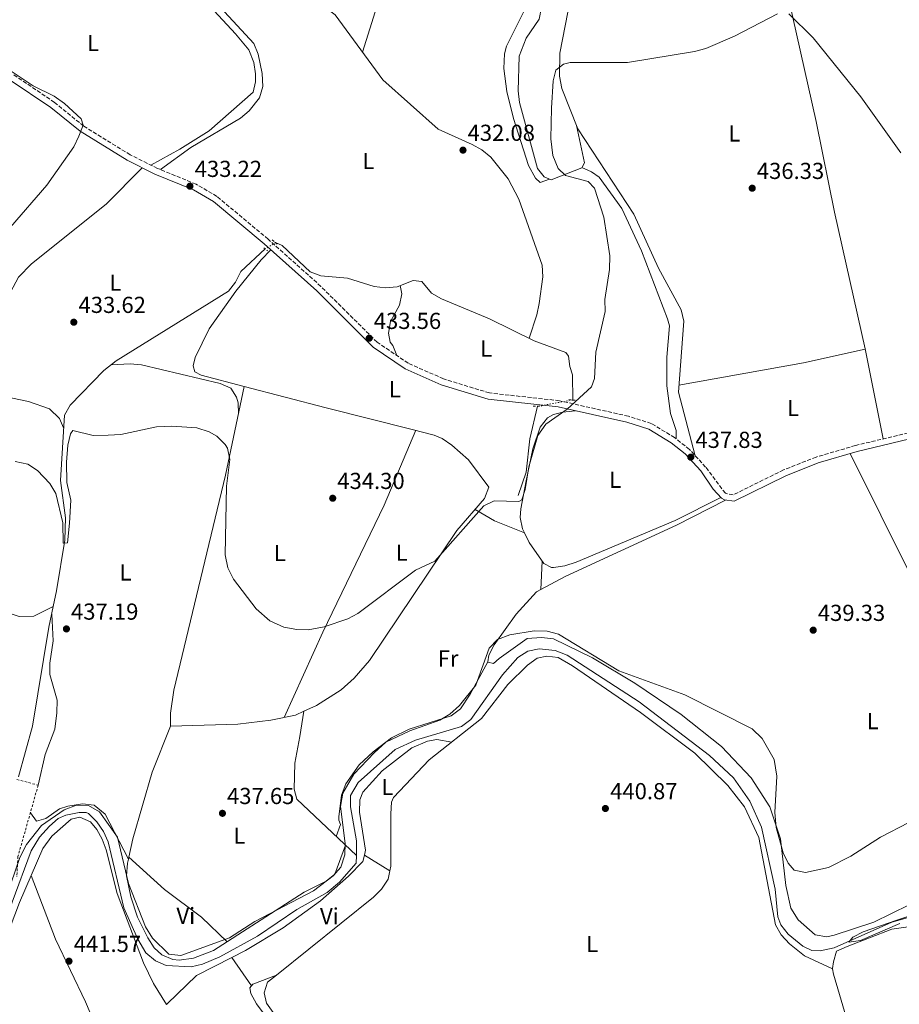
# Model space of a CAD drawing. Units: metres. Extents: x 598250 to 601730, y 4655094 to 4657456.
# Drawn here: x 599901 to 600282, y 4655962 to 4656388 of the extents above; entities that cross this region are included whole.
import ezdxf
from ezdxf.enums import TextEntityAlignment as Align

# ---------------------------------------------------------------- set-up
doc = ezdxf.new("R2010")
doc.units = ezdxf.units.M
doc.header["$MEASUREMENT"] = 0
for name, pattern in [('DGN Style 2', [1.7399219301090239, 1.043953158065414, -0.6959687720436097]), ('DGN Style 3', [2.435890702152634, 1.739921930109024, -0.6959687720436097]), ('DGN Style 5', [1.217945351076317, 0.5219765790327072, -0.6959687720436097])]:
    doc.linetypes.add(name, pattern=pattern)
for name, color, linetype, lineweight in [('Acequia sin especificar', 4, 'Continuous', 0), ('Acequia sin especificar no vista', 4, 'DGN Style 5', 0), ('Camino', 7, 'DGN Style 3', 0), ('Cota de punto acotado terreno', 7, 'Continuous', 0), ('Curva de nivel intermedia', 30, 'Continuous', 0), ('Etiqueta de uso rústico', 92, 'Continuous', 0), ('Línea de cambio de uso (parcela vista)', 92, 'Continuous', 0), ('Margen derecho', 7, 'Continuous', 0), ('Pontón-alcantarilla (pasos de agua)', 1, 'DGN Style 2', 0), ('Punto acotado terreno (símbolo)', 7, 'Continuous', 0), ('Verja', 7, 'DGN Style 2', 0)]:
    doc.layers.add(name, color=color, linetype=linetype, lineweight=lineweight)
doc.styles.add('Style-Arial', font='arial.ttf')

# ---------------------------------------------------------------- blocks, each defined once
blk = doc.blocks.new('5PATER')
at = {"layer": 'Punto acotado terreno (símbolo)', "linetype": 'Continuous', "lineweight": 0}
h = blk.add_hatch(color=51, dxfattribs=at)
edge = h.paths.add_edge_path()
edge.add_ellipse((0, 0), major_axis=(-0.1095731443231308, -0.1110710700762829), ratio=0.9994222409660317, start_angle=0, end_angle=360)

msp = doc.modelspace()

# ---------------------------------------------------------------- linework, layer by layer
at = {"layer": 'Acequia sin especificar', "color": 4, "linetype": 'Continuous', "lineweight": 0}
for points in [[(600082.5, 4656340.939999999, 430.4700000000012), (600058.6799999997, 4656362.210000001, 430.0099999999948), (600037.9299999997, 4656390.42, 429.8500000000058), (599984.0199999996, 4656430.460000001, 430.0200000000041), (599982.7599999999, 4656433.49, 430.0599999999977), (599981.7300000006, 4656450.84, 430.1699999999983), (599978.9500000002, 4656469.460000001, 430.0200000000041), (599975.0599999996, 4656479.439999999, 430.0200000000041), (599968.7999999998, 4656488.91, 429.8699999999953), (599968.6799999997, 4656490.16, 430.0099999999948), (599970.2800000003, 4656494.9, 429.8699999999953), (599971.8099999996, 4656496.380000001, 429.8699999999953)], [(600140.8799999999, 4656223.66, 433.75), (600140.6500000004, 4656234.52, 433.4499999999971), (600139.5199999996, 4656238.16, 433.3000000000029), (600139.0099999999, 4656242.689999999, 432.8500000000058), (600137.8399999999, 4656244.220000001, 432.8500000000058), (600124.1600000003, 4656249.289999999, 432.5800000000018), (600104.7000000002, 4656258.75, 431.9400000000023), (600083.9299999997, 4656267.460000001, 431.9400000000023), (600079.6200000001, 4656269.960000001, 431.9400000000023), (600075.5099999999, 4656275.01, 431.7899999999936), (600071.75, 4656275.390000001, 431.7899999999936), (600064.7699999996, 4656272.67, 431.9400000000023), (600059.8099999996, 4656272.289999999, 431.9700000000012), (600054.8300000001, 4656272.869999999, 432.0899999999965), (600043.3499999996, 4656276.439999999, 432.0800000000018), (600031.7599999999, 4656277.350000001, 431.9499999999971), (600027.0999999996, 4656279.16, 432.0899999999965), (600014.9800000006, 4656290.560000001, 432.3899999999995), (600012.1399999997, 4656291.82, 432.5500000000029)], [(599916, 4656134.230000001, 435.4700000000012), (599917.4600000001, 4656141.119999999, 435.3399999999965), (599921, 4656163.01, 434.3099999999977), (599921.2599999999, 4656172.67, 434.2799999999989), (599919.1900000004, 4656188.859999999, 434.1499999999942), (599920.8200000003, 4656217.109999999, 433.8300000000018), (599923.3399999999, 4656221.380000001, 433.6199999999953), (599937.8200000003, 4656236.480000001, 433.1699999999983), (599943.29, 4656240.600000001, 433.0800000000018), (599991.7999999998, 4656270.789999999, 432.6300000000047), (599994.7999999998, 4656274.689999999, 432.5899999999965), (599997.1600000003, 4656279.26, 432.5200000000041), (600007.75, 4656289.039999999, 432.5399999999936)], [(600117.1399999997, 4656182.289999999, 434.1999999999971), (600120.6399999997, 4656192.430000001, 433.8399999999965), (600122.2300000006, 4656206.92, 433.75), (600125.5800000001, 4656220.970000001, 433.75)], [(600024.3899999997, 4656088.890000001, 435.3000000000029), (600029.8600000005, 4656091.359999999, 435.3699999999953), (600040.5700000003, 4656098.26, 435.5), (600046.2400000002, 4656103.310000001, 435.5599999999977), (600052.7699999996, 4656110.949999999, 435.6300000000047), (600090.6299999999, 4656167.16, 434.1999999999971), (600102.6600000003, 4656181.08, 434.0500000000029), (600104.4699999997, 4656185.890000001, 433.6100000000006), (600095.6200000001, 4656197.789999999, 433.4499999999971), (600088.5199999996, 4656204.109999999, 432.8500000000058), (600084.3300000001, 4656206.960000001, 432.8099999999977), (600080.7800000003, 4656208.480000001, 432.8500000000058), (600071.3399999999, 4656210.930000001, 433)], [(599916, 4656134.230000001, 435.4700000000012), (599907.6299999999, 4656130.039999999, 435.320000000007), (599901.2999999998, 4656130.01, 435.320000000007), (599864.4699999997, 4656142.310000001, 435.2100000000065), (599856.2000000002, 4656148.710000001, 435.1699999999983)], [(599900.9000000004, 4656060.58, 436.5399999999936), (599906.9900000002, 4656082.42, 436.1300000000047), (599914.1200000001, 4656125.380000001, 435.6399999999995), (599916, 4656134.230000001, 435.4700000000012)], [(600047.1500000004, 4656026.5, 439.1000000000058), (600047.1900000004, 4656032.890000001, 439.1000000000058), (600044.6900000004, 4656047.52, 439.1000000000058), (600044.5700000003, 4656052.52, 439.1000000000058), (600048, 4656058.029999999, 439.1000000000058), (600063.9600000001, 4656072.310000001, 439.25), (600072.6799999997, 4656076.34, 439.25), (600092.7100000001, 4656082.359999999, 439.25), (600096.7599999999, 4656085.350000001, 439.25), (600110.4299999997, 4656104.67, 439.2400000000052), (600117.04, 4656112.189999999, 439.1000000000058), (600121.4199999999, 4656114.939999999, 439.0800000000018), (600126.2999999998, 4656115.92, 438.9499999999971), (600133.2100000001, 4656115.180000001, 439.25), (600138.4400000004, 4656113.140000001, 439.25), (600169.5499999998, 4656092.930000001, 439.25), (600199.9100000003, 4656069.83, 439.25), (600210.4100000003, 4656060.130000001, 439.3999999999942), (600217.4299999997, 4656050.050000001, 439.3999999999942), (600222.4699999997, 4656038.779999999, 439.3999999999942), (600228.4000000004, 4656011.869999999, 439.3999999999942), (600229.5099999999, 4655999.949999999, 439.3999999999942), (600230.8899999997, 4655996.51, 439.4600000000065), (600234.0300000003, 4655992.480000001, 439.5500000000029), (600240.4000000004, 4655987.220000001, 439.5500000000029), (600244.2800000003, 4655985.34, 439.5500000000029), (600247.8899999997, 4655985.26, 439.5500000000029), (600253.9400000004, 4655986.5, 439.5500000000029), (600278.8700000001, 4655997.58, 439.25), (600288.5700000003, 4656000.4, 439.1000000000058)], [(599966.7400000002, 4656082.49, 436.6100000000006), (599995.8300000001, 4656083.289999999, 435.4700000000012), (600010.1399999997, 4656085.09, 435.1300000000047), (600020.7599999999, 4656087.26, 435.2599999999948), (600024.3899999997, 4656088.890000001, 435.3000000000029)], [(600047.1500000004, 4656026.5, 439.1000000000058), (600021.3300000001, 4656050.880000001, 437.25), (600020.1799999997, 4656055.15, 437.1900000000023), (600020.5999999996, 4656066.5, 436.9799999999959), (600022.6399999997, 4656078.01, 436.7100000000065), (600024.3899999997, 4656088.890000001, 435.3000000000029)], [(599889.8399999999, 4655984, 439.8600000000006), (599906.4199999999, 4656028.539999999, 439.25), (599910.0499999998, 4656034.359999999, 439.0399999999936), (599914.3399999999, 4656039.230000001, 438.9499999999971), (599918.1500000004, 4656042.460000001, 438.9499999999971), (599921.4900000002, 4656043.890000001, 438.9499999999971), (599927.2400000002, 4656045.130000001, 438.8000000000029), (599930.25, 4656045.07, 438.9499999999971), (599931.2599999999, 4656044.600000001, 438.9600000000065), (599934.8399999999, 4656041.060000001, 438.9499999999971), (599937.7300000006, 4656036.869999999, 439.0299999999989), (599939.7800000003, 4656032.380000001, 439.1000000000058), (599946.4900000002, 4656003.84, 439.2200000000012), (599952.5300000003, 4655990.220000001, 439.1600000000035), (599956.0999999996, 4655984.27, 439.2899999999936), (599960.2000000002, 4655980.91, 439.4100000000035), (599964.9000000004, 4655978.810000001, 439.4100000000035), (599975.6200000001, 4655978.33, 439.679999999993), (599980.5700000003, 4655979.430000001, 439.7100000000065), (599988.0300000003, 4655982.630000001, 439.6100000000006)], [(599988.0300000003, 4655982.630000001, 439.6100000000006), (600004.3200000003, 4655991.600000001, 439.3999999999942), (600021.4100000003, 4656003.130000001, 439.3999999999942), (600034.5300000003, 4656010.41, 439.25), (600039.8799999999, 4656014.930000001, 439.2599999999948), (600047.1399999997, 4656023.100000001, 439.1000000000058), (600047.1500000004, 4656026.5, 439.1000000000058)]]:
    msp.add_polyline3d(points, dxfattribs=at)
at = {"layer": 'Acequia sin especificar no vista', "color": 4, "linetype": 'DGN Style 5', "lineweight": 0, "extrusion": (-0.001625892807209266, -0.001029608657329153, 0.9999981481875815), "elevation": -5337.164592588617, "flags": 128}
msp.add_lwpolyline([(600012.0502046688, 4656288.79286166), (600007.6601942128, 4656286.012860185)], dxfattribs=at)
at = {"layer": 'Acequia sin especificar no vista', "color": 4, "linetype": 'DGN Style 5', "lineweight": 0, "elevation": 433.75, "flags": 128}
msp.add_lwpolyline([(600140.8799999999, 4656223.66), (600125.5800000001, 4656220.970000001)], dxfattribs=at)
at = {"layer": 'Camino', "color": 7, "linetype": 'DGN Style 3', "lineweight": 0}
for points in [[(600210.1999999996, 4656182.63, 438.449999999997), (600206.8299999988, 4656183.29, 438.300000000003), (600198.2899999982, 4656194.63, 438.1499999999942), (600191.2699999998, 4656202.300000001, 437.8399999999967), (600184.8799999993, 4656207.38, 437.3399999999965), (600174.7699999998, 4656213.500000001, 436.4900000000054), (600164.8599999989, 4656216.640000002, 435.5599999999976), (600134.9999999991, 4656223.36, 433.8099999999976), (600104.7699999983, 4656226.710000001, 433.3099999999978), (600084.8599999995, 4656232.809999999, 433.0599999999978), (600069.5599999975, 4656239.600000001, 432.729999999996), (600056.1099999984, 4656248.700000001, 432.8200000000071), (600031.8299999975, 4656272.860000002, 433.0299999999989), (600008.9699999985, 4656293.280000002, 432.4299999999931), (599986.8400000001, 4656311.830000004, 432.4299999999931), (599977.8500000002, 4656317.080000003, 432.5700000000071), (599961.0700000006, 4656323.940000001, 433.1900000000023), (599949.2600000022, 4656329.830000004, 433.929999999993), (599929.1799999991, 4656342.210000002, 434.679999999993), (599916.4899999978, 4656352.530000002, 435.2899999999937), (599898.3799999984, 4656364.780000003, 434.7799999999989)], [(600587.3900000007, 4656323.270000001, 436.7299999999959), (600544.339999999, 4656312.910000001, 437.4199999999984), (600498.8099999983, 4656291.110000002, 435.4499999999971), (600464.2100000001, 4656275.210000002, 434.7400000000054), (600438.4600000007, 4656262.260000002, 434.2299999999959), (600408.8099999988, 4656249.77, 433.9600000000065), (600384.9200000013, 4656243.360000002, 433.929999999993), (600370.4699999987, 4656238.54, 434.0299999999989), (600293.1200000002, 4656211.180000001, 437.3399999999965), (600263.1299999986, 4656203.960000002, 437.6999999999972), (600246.1299999978, 4656198.980000001, 438.0000000000001), (600231.9699999979, 4656193.370000001, 438.1199999999955), (600210.1999999996, 4656182.63, 438.449999999997)]]:
    msp.add_polyline3d(points, dxfattribs=at)
at = {"layer": 'Curva de nivel intermedia', "color": 30, "linetype": 'Continuous', "lineweight": 0, "flags": 128}
for points, elevation in [([(600229.4500000011, 4656390.850000001), (600210.7200000003, 4656381.24), (600198.3600000021, 4656375.769999999), (600193.5000000005, 4656374.579999999), (600164.5400000014, 4656369.74), (600139.6700000007, 4656369.74), (600136.8200000008, 4656369.039999999), (600133.4700000002, 4656366.41), (600132.29, 4656361.899999999), (600131.5500000002, 4656350.02), (600131.2500000007, 4656336.710000001), (600132.1500000014, 4656329.519999999), (600134.5400000009, 4656323.84), (600137.6400000011, 4656320.890000001), (600147.4600000002, 4656318.269999999), (600150.1900000017, 4656315.430000001), (600154.2000000015, 4656302.810000001), (600156.8700000005, 4656286.140000001), (600156.7300000017, 4656280.17), (600154.690000001, 4656267.159999999), (600154.8000000005, 4656261.970000001), (600150.7200000013, 4656244.430000001), (600150.2499999997, 4656233.039999999), (600148.9700000011, 4656229.439999998), (600138.3499999996, 4656219.720000001), (600129.1800000009, 4656213.189999999), (600125.6700000018, 4656208.289999999), (600121.730000001, 4656194.720000002), (600120.1799999998, 4656184.92), (600118.7000000001, 4656180.420000001), (600117.4400000017, 4656179.75), (600106.8500000014, 4656179.980000001), (600102.3400000008, 4656177.859999999), (600081.1500000014, 4656153.849999999), (600072.7900000017, 4656150.02), (600047.8200000003, 4656131.3), (600043.4000000014, 4656128.949999998), (600033.1799999998, 4656125.529999999), (600026.3600000005, 4656124.13), (600021.3600000002, 4656124.26), (600015.8300000003, 4656125.34), (600009.7700000008, 4656128.100000001), (600003.7900000017, 4656133.199999998), (599993.9400000012, 4656146.100000001), (599991.600000001, 4656151.039999999), (599990.4500000001, 4656156.67)], 435.0000000000001), ([(600282.7100000011, 4656330.640000001), (600265.4199999997, 4656354.87), (600244.8700000016, 4656380.429999999), (600234.3399999995, 4656390.880000001)], 435.0000000000001), ([(599897.4300000007, 4656298.55), (599913.2100000011, 4656316.639999999), (599924.9400000012, 4656333.24), (599927.0800000003, 4656337.86), (599928.9800000002, 4656342.67), (599928.0300000003, 4656345.380000002), (599920.8799999999, 4656351.990000002), (599916.3200000002, 4656355.27), (599907.2699999999, 4656359.640000001), (599896.4400000004, 4656366.92)], 435.0000000000001), ([(599990.4500000001, 4656156.67), (599990.9999999999, 4656186.399999999), (599992.4200000013, 4656197.970000001), (599991.400000002, 4656202.789999999), (599990.4100000019, 4656204.399999999), (599986.7900000009, 4656208.019999999), (599983.4100000013, 4656209.9), (599978.1900000023, 4656211.560000001), (599967.3600000005, 4656212.31), (599960.6600000017, 4656212.050000001), (599945.2099999998, 4656208.710000001), (599939.7699999994, 4656208.420000001), (599933.2000000002, 4656208.359999998), (599924.5099999999, 4656210.460000001), (599923.4200000013, 4656209.06), (599922.2800000013, 4656204.17), (599921.7100000014, 4656196.730000001), (599921.8000000007, 4656188.020000001), (599923.5900000011, 4656180.269999999), (599923.0900000005, 4656170.3), (599922.0900000014, 4656161.899999999), (599920.2600000007, 4656161.63), (599920.1800000003, 4656170.53), (599917.0800000001, 4656183.25), (599914.5099999997, 4656187.529999998), (599909.1500000019, 4656193.109999999), (599904.9500000019, 4656195.83), (599899.4600000002, 4656197.07)], 435.0000000000001), ([(600251.3899999994, 4656021.24), (600241.5400000013, 4656019.119999998), (600236.6600000019, 4656020.149999999), (600233.9800000018, 4656023.180000001), (600231.7700000012, 4656027.670000001), (600228.85, 4656038.63), (600228.2599999999, 4656045.149999999), (600229.1400000004, 4656060.82), (600227.9500000012, 4656067.98), (600222.6900000019, 4656077.079999999), (600218.4100000015, 4656081.259999999), (600189.2800000004, 4656096.009999999), (600160.7900000007, 4656106.489999999), (600134.5699999998, 4656122.310000001), (600129.7500000009, 4656123.649999999), (600124.030000001, 4656123.679999998), (600113.51, 4656121.939999999), (600108.2800000019, 4656119.979999999), (600104.5800000004, 4656116.189999999), (600098.8300000017, 4656100.27), (600091.7300000006, 4656091.42), (600087.5900000009, 4656087.619999998), (600083.2800000014, 4656085.07), (600070.3600000021, 4656080.499999999), (600059.9700000007, 4656075.609999998), (600054.860000001, 4656070.91), (600046.0999999992, 4656061.679999999), (600041.3400000005, 4656053.429999999), (600040.3200000012, 4656047.7), (600042.2500000002, 4656031.699999998), (600042.190000002, 4656026.699999998), (600040.4000000019, 4656021.460000001), (600037.1400000006, 4656017.61), (600028.6100000012, 4656011.13), (600003.290000001, 4655997.88), (599992.2000000001, 4655990.84), (599971.2100000017, 4655983.199999999), (599965.9700000002, 4655983.77), (599958.8800000002, 4655990.67), (599955.97, 4655995.529999998), (599948.5200000001, 4656014.42), (599943.7400000013, 4656034.359999998), (599935.9900000021, 4656045.429999999), (599931.2900000013, 4656048.070000002), (599926.1100000002, 4656048.199999998), (599920.7800000015, 4656046.27), (599910.900000002, 4656039.430000001), (599904.4500000014, 4656031.24), (599901.5700000002, 4656025.609999999), (599893.9200000013, 4656003.189999999)], 440), ([(600286.1900000012, 4656040.769999999), (600273.9300000012, 4656034.480000001), (600261.0900000001, 4656026.210000001), (600251.3899999994, 4656021.24)], 440), ([(600282.3500000011, 4655997.09), (600265.3700000005, 4655989.730000001), (600260.3200000012, 4655988.99), (600261.9700000008, 4655991.140000001), (600266.4299999999, 4655993.430000001), (600280.9699999997, 4655998.52), (600288.86, 4656001.099999999)], 440)]:
    msp.add_lwpolyline(points, dxfattribs=dict(at, elevation=elevation))
at = {"layer": 'Línea de cambio de uso (parcela vista)', "color": 92, "linetype": 'Continuous', "lineweight": 0, "extrusion": (-0.08312442323914952, 0.4907856361809873, 0.8673060530052712), "elevation": 2235700.302002269, "flags": 128}
msp.add_lwpolyline([(-1369311.637618329, -3894525.937080022), (-1369366.441538685, -3894526.519672254), (-1369393.789964872, -3894528.207180786)], dxfattribs=at)
at = {"layer": 'Línea de cambio de uso (parcela vista)', "color": 92, "linetype": 'Continuous', "lineweight": 0, "extrusion": (0.004460968630505233, 0.02180917072742737, 0.9997521992129148), "elevation": 104658.9028694952, "flags": 128}
msp.add_lwpolyline([(345263.6705211422, -4680845.195857624), (345263.6705211423, -4680845.191365408)], dxfattribs=at)
at = {"layer": 'Línea de cambio de uso (parcela vista)', "color": 92, "linetype": 'Continuous', "lineweight": 0, "extrusion": (0.2285242776678553, 0.8706519399578713, 0.4355936798944406), "elevation": 4191258.56064362, "flags": 128}
msp.add_lwpolyline([(601686.3105748651, -2027735.507093625), (601724.7444761083, -2027734.373940844), (601761.3871690364, -2027734.475813501)], dxfattribs=at)
at = {"layer": 'Línea de cambio de uso (parcela vista)', "color": 92, "linetype": 'Continuous', "lineweight": 0, "extrusion": (0.1692708938650524, 0.5266069032343855, 0.8330861503806295), "elevation": 2553915.418658089, "flags": 128}
msp.add_lwpolyline([(853556.6473791599, -3845653.772703867), (853547.1665190298, -3845651.277870973), (853533.2250728149, -3845650.012376027)], dxfattribs=at)
at = {"layer": 'Línea de cambio de uso (parcela vista)', "color": 92, "linetype": 'Continuous', "lineweight": 0, "extrusion": (0.005069321880571506, 0.1117035084413499, 0.9937286491681542), "elevation": 523585.82154594, "flags": 128}
msp.add_lwpolyline([(-388422.4184087513, -4649183.610977978), (-388422.4184087513, -4649171.18727095)], dxfattribs=at)
at = {"layer": 'Línea de cambio de uso (parcela vista)', "color": 92, "linetype": 'Continuous', "lineweight": 0, "extrusion": (0.004998035992323352, 0.1149546689403538, 0.9933581648756067), "elevation": 538680.7418661242, "flags": 128}
msp.add_lwpolyline([(-397310.3594341627, -4646694.992446315), (-397310.3594341627, -4646694.985493619)], dxfattribs=at)
at = {"layer": 'Línea de cambio de uso (parcela vista)', "color": 92, "linetype": 'Continuous', "lineweight": 0, "extrusion": (-0.01918051580157619, -0.05579783754354486, 0.9982578370035717), "elevation": -270872.2268527054, "flags": 128}
msp.add_lwpolyline([(-946097.5400100747, 4590317.605725624), (-946097.5400100747, 4590317.602335935)], dxfattribs=at)
msp.add_lwpolyline([(-946097.5400100747, 4590317.605725624), (-946097.5400100747, 4590317.602335935)], dxfattribs=at)
at = {"layer": 'Línea de cambio de uso (parcela vista)', "color": 92, "linetype": 'Continuous', "lineweight": 0, "extrusion": (0.0180713962040692, 0.08366120467970656, 0.9963303806824199), "elevation": 400808.2192820219, "flags": 128}
msp.add_lwpolyline([(396637.0248132093, -4660530.76193244), (396637.0248132093, -4660529.807389781)], dxfattribs=at)
at = {"layer": 'Línea de cambio de uso (parcela vista)', "color": 92, "linetype": 'Continuous', "lineweight": 0, "extrusion": (-0.09272532459747061, 0.05408978127919705, 0.9942214591022779), "elevation": 196641.4671955124, "flags": 128}
msp.add_lwpolyline([(-4324125.520251874, -1817117.264741453), (-4324125.520251874, -1817117.261946815)], dxfattribs=at)
at = {"layer": 'Línea de cambio de uso (parcela vista)', "color": 92, "linetype": 'Continuous', "lineweight": 0, "extrusion": (-0.0772337307039659, 0.0471913406980876, 0.9958955408097098), "elevation": 173818.6221658887, "flags": 128}
msp.add_lwpolyline([(-4285926.634353754, -1907685.638857954), (-4285926.634353754, -1907672.604948354)], dxfattribs=at)
at = {"layer": 'Línea de cambio de uso (parcela vista)', "color": 92, "linetype": 'Continuous', "lineweight": 0, "elevation": 440.7100000000065, "flags": 128}
msp.add_lwpolyline([(599993.3317, 4655982.387499999), (599993.3300000001, 4655982.390000001)], dxfattribs=at)
at = {"layer": 'Línea de cambio de uso (parcela vista)', "color": 92, "linetype": 'Continuous', "lineweight": 0, "extrusion": (0.002632152579510983, -0.003860904276066274, 0.9999890825358893), "elevation": -15956.32312490007, "flags": 128}
msp.add_lwpolyline([(599998.5316507667, 4655943.106391595), (599990.0931957469, 4655955.483983847)], dxfattribs=at)
at = {"layer": 'Línea de cambio de uso (parcela vista)', "color": 92, "linetype": 'Continuous', "lineweight": 0, "extrusion": (-0.08006948558579872, 0.03616038868963067, 0.9961331757189099), "elevation": 120740.0514140801, "flags": 128}
msp.add_lwpolyline([(-4490377.582385343, -1363950.663748097), (-4490377.582385343, -1363950.667162771)], dxfattribs=at)
at = {"layer": 'Línea de cambio de uso (parcela vista)', "color": 92, "linetype": 'Continuous', "lineweight": 0, "extrusion": (-0.1180009235479469, -0.04627483927061007, 0.9919346860012059), "elevation": -285818.080799673, "flags": 128}
msp.add_lwpolyline([(-4115531.101973608, 2240273.964482349), (-4115531.101973609, 2240273.958959669)], dxfattribs=at)
at = {"layer": 'Línea de cambio de uso (parcela vista)', "color": 92, "linetype": 'Continuous', "lineweight": 0}
for points in [[(599991.75, 4656495.09, 430.75), (600043.9800000006, 4656434.800000001, 430.7200000000012), (600062.5, 4656415.529999999, 431), (600054.5099999999, 4656389.34, 431.6000000000058), (600049.79, 4656374.289999999, 429.9400000000023)], [(600275.1600000003, 4656206.859999999, 437.5500000000029), (600267.3700000001, 4656245.82, 436.6000000000058), (600254.04, 4656305.01, 436.1100000000006), (600246.1699999999, 4656344.220000001, 435.7700000000041), (600223.9900000002, 4656442.75, 433.2700000000041), (600219.8799999999, 4656465.75, 432.6499999999942)], [(600193.7999999998, 4656199.539999999, 437.9499999999971), (600186.5, 4656227.109999999, 437.7899999999936), (600188.79, 4656257.810000001, 437.3300000000018), (600187.7300000006, 4656262.67, 437.0899999999965), (600177.9600000001, 4656280.710000001, 436.8500000000058), (600167.2400000002, 4656304.16, 436.3899999999995), (600142.9800000006, 4656341.060000001, 435.9400000000023), (600136.0599999996, 4656358.480000001, 434.9600000000065), (600135, 4656363.850000001, 434.6600000000035), (600135.2199999997, 4656373.859999999, 434.3999999999942), (600139.7999999998, 4656397.65, 433.8099999999977), (600141.4900000002, 4656415.119999999, 433.5899999999965), (600172.6969, 4656439.410300001, 433.1312000000034)], [(600130.7100000001, 4656319.289999999, 434.429999999993), (600126.6600000003, 4656317.850000001, 433.5800000000018), (600124.7000000002, 4656319.720000001, 433.2200000000012), (600121.7000000002, 4656325.199999999, 433.1000000000058), (600115.0899999999, 4656345.57, 431.9499999999971), (600112.3200000003, 4656357.289999999, 431.7799999999989), (600111.04, 4656367.210000001, 431.6900000000023), (600111.1900000004, 4656373.480000001, 431.5200000000041), (600112.1100000005, 4656376.9, 431.4400000000023), (600121.5, 4656395.66, 431.4199999999983), (600124.1299999999, 4656405.359999999, 431.2700000000041), (600124.9000000004, 4656418.52, 430.8699999999953), (600123.6200000001, 4656432.9397, 431.1600000000035)], [(600142.3799999999, 4656342.560000001, 435.8600000000006), (600145.8600000005, 4656326.350000001, 435.5399999999936), (600144.6600000003, 4656324.210000001, 435.2799999999989), (600131.4500000002, 4656318.980000001, 434.4400000000023), (600128.4299999997, 4656320.26, 434.3800000000047), (600125.5599999996, 4656323.9, 434.3800000000047), (600117.7000000002, 4656352.49, 433.6999999999971), (600117.1399999997, 4656357.480000001, 433.5599999999977), (600117.5499999998, 4656372.560000001, 433.1199999999953), (600120.6299999999, 4656380.25, 433.1000000000058), (600126.2000000002, 4656388.57, 433.0800000000018), (600127.29, 4656393.76, 433.0299999999989), (600128.3399999999, 4656410.09, 432.6399999999995), (600127.9600000001, 4656421.560000001, 431.8399999999965), (600126.4100000003, 4656428.960000001, 431.3699999999953), (600123.6200000001, 4656432.9397, 431.1627000000008)], [(599962.3399999999, 4656323.42, 433.1399999999995), (599975.5899999999, 4656333.02, 432.8999999999942), (599997.0899999999, 4656345.65, 432.3500000000058), (600000.79, 4656348.869999999, 432.1699999999983), (600005.2599999999, 4656354.51, 431.9600000000065), (600006.6799999997, 4656359.34, 431.9799999999959), (600006.3600000005, 4656365.060000001, 431.8899999999995), (600004.7199999997, 4656373.4, 431.8300000000018), (600002.7599999999, 4656377.960000001, 431.8300000000018), (599982.8499999996, 4656399.640000001, 431.5599999999977), (599981.5300000003, 4656404.449999999, 431.4799999999959), (599981.8799999999, 4656415.92, 431.5), (599984.8499999996, 4656419.91, 431.5099999999948), (599986.6100000005, 4656421.119999999, 431.5200000000041), (599990.7699999996, 4656422.51, 431.5200000000041), (599994.6100000005, 4656422.59, 429.9799999999959)], [(599970.0799000004, 4656407.3299, 432.4291999999987), (599972.9900000002, 4656404.390000001, 432.3699999999953), (599975.6200000001, 4656402.65, 432.320000000007), (599985.6799999997, 4656392.15, 432.320000000007), (599994.8099999996, 4656382.189999999, 432.4400000000023), (600000.6399999997, 4656375.289999999, 432.5299999999989), (600002.79, 4656369.800000001, 432.5800000000018), (600003.5800000001, 4656364.83, 432.6199999999953), (600003.54, 4656361.359999999, 432.6399999999995), (600002.5199999996, 4656356.91, 433.0399999999936), (599983.5300000003, 4656340.15, 433.3800000000047), (599970.75, 4656332.300000001, 433.7700000000041), (599958.1600000003, 4656325.390000001, 433.3699999999953)], [(600121.8799999999, 4656250.390000001, 432.5099999999948), (600125.2100000001, 4656260.550000001, 433.9799999999959), (600126.2800000003, 4656265.460000001, 433.8999999999942), (600127.79, 4656277.02, 433.6699999999983), (600127.4900000002, 4656282.050000001, 433.6600000000035), (600117.4400000004, 4656310.630000001, 433.4799999999959), (600112.8899999997, 4656319.470000001, 433.2299999999959), (600105.3600000005, 4656328.789999999, 432.9199999999983), (600101.4800000006, 4656331.970000001, 432.7799999999989), (600097.3300000001, 4656334.32, 432.3999999999942), (600082.5, 4656340.939999999, 430.4700000000012)], [(599954.4400000004, 4656324.230000001, 433.5299999999989), (599938.8799999999, 4656308.480000001, 434.3300000000018), (599906.6100000005, 4656282.680000001, 434.7200000000012), (599900.9500000002, 4656276.890000001, 434.8600000000006), (599893.8499999996, 4656263.609999999, 435.1699999999983), (599879.9100000003, 4656225.65, 434.7100000000065)], [(600144.7300000006, 4656324.33, 435.3000000000029), (600148.8700000001, 4656322.480000001, 435.5800000000018), (600152.2100000001, 4656320.189999999, 435.5), (600162.0599999996, 4656306.619999999, 435.5899999999965), (600170.5199999996, 4656288.26, 435.8399999999965), (600181.8499999996, 4656258.810000001, 436.3999999999942), (600182.6399999997, 4656255.730000001, 436.4499999999971), (600181.4600000001, 4656242.189999999, 436.8099999999977), (600181.4500000002, 4656229.859999999, 437.1499999999942), (600183.1200000001, 4656217.859999999, 437.3099999999977), (600185.5, 4656210.480000001, 437.3300000000018), (600185.5800000001, 4656206.83, 437.3899999999995)], [(599998.6091, 4656229.555600001, 433.9282999999996), (599979.9400000004, 4656234.480000001, 433.8800000000047), (599977.2699999996, 4656235.84, 433.8800000000047), (599976.4800000006, 4656238.42, 433.8600000000006), (599977.3899999997, 4656242.01, 433.8600000000006), (599983.4199999999, 4656254.42, 433.8000000000029), (599994.9600000001, 4656270.76, 433.3099999999977), (600005.9900000002, 4656284.300000001, 433.1199999999953), (600010.1200000001, 4656288.640000001, 432.5)], [(600066.0999999996, 4656273.189999999, 431.9100000000035), (600066.8600000005, 4656269.600000001, 432.5399999999936), (600065.79, 4656264.730000001, 432.820000000007), (600061.9500000002, 4656257.680000001, 433.1399999999995), (600060.9900000002, 4656252.65, 433.070000000007), (600061.7400000002, 4656248.67, 432.9799999999959), (600062.9600000001, 4656247.27, 432.9799999999959), (600064.7199999997, 4656242.869999999, 432.7599999999948)], [(599941.0599999996, 4656238.92, 433.8399999999965), (599949.2599999999, 4656239.359999999, 434.9799999999959), (599954.1900000004, 4656238.939999999, 435.0800000000018), (599988.1799999997, 4656230.869999999, 434.9100000000035), (599992.8899999997, 4656228.789999999, 434.7799999999989), (599995.29, 4656224.9, 434.5800000000018), (599996.0599999996, 4656222.480000001, 434.5800000000018), (599996.1100000005, 4656217.67, 434.6399999999995)], [(599998.6091, 4656229.555600001, 433.9300999999978), (599990.5599999996, 4656191.189999999, 434.3899999999995), (599968.1100000005, 4656097.980000001, 436.9400000000023), (599966.7400000002, 4656088.07, 437), (599966.7400000002, 4656082.49, 436.6100000000006)], [(599920.5, 4656211.609999999, 433.8899999999995), (599918.7599999999, 4656215.730000001, 434.6399999999995), (599914.3200000003, 4656219.84, 434.8000000000029), (599905.2699999996, 4656223.01, 434.679999999993), (599883.6900000004, 4656227.42, 434.5800000000018), (599880.0099999999, 4656225.730000001, 434.6999999999971), (599876.1799999997, 4656222.51, 434.8899999999995), (599869.2999999998, 4656210.350000001, 434.9600000000065), (599865.1201, 4656205.0799, 435.024900000004)], [(600119.8399999999, 4656166.119999999, 436.1760000000068), (600118.9800000006, 4656167.84, 435.9799999999959), (600117.9900000002, 4656172.82, 435.8399999999965), (600118.2599999999, 4656176.59, 435.7799999999989), (600120.5899999999, 4656188.680000001, 435.0599999999977), (600123.5800000001, 4656202.58, 435.0399999999936), (600126.6699999999, 4656211.949999999, 435.0200000000041), (600129.8600000005, 4656215.880000001, 435.0200000000041), (600132.3899999997, 4656217.32, 435.0200000000041), (600136.5, 4656218.359999999, 435.0399999999936), (600142, 4656219.02, 434.25)], [(600015.8700000001, 4656086.26, 435.1999999999971), (600032.6100000005, 4656123.210000001, 435.5399999999936), (600059.1900000004, 4656178.130000001, 434.2299999999959), (600072.8300000001, 4656210.550000001, 432.9700000000012)], [(600260.9000000004, 4656200.5, 437.75), (600287.4000000004, 4656147.140000001, 438.1900000000023), (600299.7000000002, 4656119.779999999, 437.8300000000018), (600309.2100000001, 4656101.680000001, 437.5399999999936), (600360.1299999999, 4656017.82, 437.5299999999989), (600380.2100000001, 4655988.180000001, 439.0500000000029)], [(600204.9000000004, 4656181.41, 438.3099999999977), (600185.0899999999, 4656171.51, 438.0099999999948), (600142.2000000002, 4656153.460000001, 437.8099999999977), (600137.3700000001, 4656151.869999999, 437.8000000000029), (600132.4299999997, 4656151.109999999, 437.7899999999936), (600131.5800000001, 4656151.100000001, 437.7899999999936), (600128.2100000001, 4656152.869999999, 437.7299999999959), (600121.9199999999, 4656161.960000001, 436.6499999999942), (600119.8399999999, 4656166.119999999, 436.1760000000068)], [(600126.9303000001, 4656141.5669, 438.9838000000018), (600137.4900000002, 4656147.27, 438.7700000000041), (600185.7400000002, 4656169.470000001, 438.5399999999936), (600206.8700000001, 4656180.34, 438.3099999999977)], [(600104.0794000002, 4656110.280099999, 439.7292000000016), (600104.54, 4656113.230000001, 439.7100000000065), (600106.8200000003, 4656117.67, 439.7299999999959), (600116.2999999998, 4656130.99, 439.570000000007), (600125.1399999997, 4656140.600000001, 439.0200000000041), (600126.9303000001, 4656141.5669, 438.9838000000018)], [(599909.4600000001, 4656056.91, 439.0899999999965), (599912.5199999996, 4656070.27, 439.2299999999959), (599916.6500000004, 4656081.180000001, 438.8099999999977), (599917.5800000001, 4656088.300000001, 438.429999999993), (599917.6299999999, 4656093.779999999, 437.8699999999953), (599914.4699999997, 4656104.779999999, 437.3899999999995), (599914.4600000001, 4656109.789999999, 437.3899999999995), (599916.0099999999, 4656119.34, 437.2899999999936), (599915.3099999996, 4656131.01, 436.1699999999983)], [(600286.4299999997, 4656005.08, 440.9100000000035), (600271.04, 4655997.630000001, 441.5299999999989), (600253.9299999997, 4655991.930000001, 440.5899999999965), (600250.7300000006, 4655991.27, 440.5200000000041), (600245.7300000006, 4655992.16, 440.4700000000012), (600238.2999999998, 4655998.59, 440.1999999999971), (600235.1699999999, 4656003.699999999, 440.1100000000006), (600233.0199999996, 4656013.449999999, 439.929999999993), (600230.6200000001, 4656033.75, 440.0399999999936), (600226.1200000001, 4656047.51, 440.320000000007), (600218.0499999998, 4656060.17, 440.2899999999936), (600205.2100000001, 4656073.619999999, 440), (600187.6500000004, 4656087.5, 439.8399999999965), (600167.6500000004, 4656101.15, 439.7899999999936), (600149.3300000001, 4656112.060000001, 439.8099999999977), (600132.4299999997, 4656120.210000001, 439.6900000000023), (600127.2199999997, 4656120.84, 439.8099999999977), (600121.0899999999, 4656120.350000001, 439.8999999999942), (600108.9199999999, 4656111.74, 439.7299999999959), (600106.4500000002, 4656109.630000001, 439.7299999999959), (600104.0599999996, 4656110.16, 439.7299999999959), (600104.0783000002, 4656110.276900001, 439.7292000000016)], [(600253.2068999996, 4655977.4814, 441.7697000000044), (600241.0499999998, 4655983.02, 440.7299999999959), (600234.5499999998, 4655988.300000001, 440.9700000000012), (600231.0300000003, 4655992.100000001, 440.8699999999953), (600228.4699999997, 4655996.390000001, 440.7599999999948), (600221.25, 4656034.34, 440.5200000000041), (600215.1600000003, 4656047.58, 440.9400000000023), (600207.8899999997, 4656056.789999999, 440.929999999993), (600193.5800000001, 4656070.77, 440.5599999999977), (600170.0800000001, 4656088.32, 440.6199999999953), (600140.7199999997, 4656108.630000001, 440.5800000000018), (600134.5099999999, 4656112.140000001, 440.570000000007), (600129.5499999998, 4656112.800000001, 440.5500000000029), (600125.4000000004, 4656111.84, 440.6300000000047), (600121.2199999997, 4656108.84, 440.8300000000018), (600112.7699999996, 4656100.560000001, 440.8300000000018), (600101.3300000001, 4656085.77, 440.7100000000065), (600078.7300000006, 4656067.880000001, 441.3000000000029), (600063.1900000004, 4656051.550000001, 441.6000000000058), (600062.4100000003, 4656049.51, 441.6300000000047), (600062.1299999999, 4656044.52, 441.5399999999936), (600062.1200000001, 4656021.9, 441.570000000007), (600061.6887999997, 4656019.820699999, 441.6135000000068)], [(600104.0783000002, 4656110.276900001, 439.729800000001), (600096.4000000004, 4656096.359999999, 438.9600000000065), (600092.1500000004, 4656089.99, 439.2100000000065), (600088.1900000004, 4656086.880000001, 439.2799999999989), (600069.9900000002, 4656081.16, 439.0099999999948), (600062.3200000003, 4656077.350000001, 438.8500000000058), (600054.3700000001, 4656071.32, 438.6600000000035), (600048.4199999999, 4656065.67, 438.570000000007), (600042.5999999996, 4656057.550000001, 438.5899999999965), (600040.6799999997, 4656052.539999999, 438.5200000000041), (600039.5599999996, 4656043.189999999, 438.7899999999936), (600039.6399999997, 4656041.83, 438.8699999999953), (600040.2800000003, 4656039.91, 438.9700000000012), (600038.4299999997, 4656034.730000001, 438.4700000000012)], [(599966.7400000002, 4656082.49, 436.6100000000006), (599958.8499999996, 4656062.529999999, 437.7599999999948), (599950.4600000001, 4656033.67, 438.5), (599948.7605999997, 4656025.819599999, 439.1901000000071)], [(600050.6124, 4656026.5886, 440.4382000000041), (600051.0999999996, 4656028.75, 440.570000000007), (600048.5, 4656045.289999999, 440.6900000000023), (600048.5899999999, 4656050.619999999, 440.6499999999942), (600049.9600000001, 4656053.869999999, 440.6499999999942), (600058.2599999999, 4656063.199999999, 440.6499999999942), (600071.1100000005, 4656073.15, 440.5299999999989), (600077.9400000004, 4656076, 440.4100000000035), (600082.0199999996, 4656076.65, 440.3500000000058), (600088.4500000002, 4656075.58, 441.0500000000029)], [(599948.5597999999, 4656024.890000001, 439.2700000000041), (599938.4299999997, 4656044.380000001, 439.4600000000065), (599933.6399999997, 4656048.230000001, 439.3300000000018), (599928.6500000004, 4656048.810000001, 439.6300000000047), (599922.2400000002, 4656047.779999999, 439.6999999999971), (599918.6500000004, 4656046.630000001, 439.6300000000047), (599912.8300000001, 4656042.439999999, 439.3899999999995), (599908.7400000002, 4656041.32, 439.2899999999936), (599906.0800000001, 4656044.980000001, 439.2299999999959)], [(599965.0581999999, 4655961.9528, 440.3600000000006), (599959.3799999999, 4655971.060000001, 440.4100000000035), (599955.0999999996, 4655980.08, 440.3699999999953), (599943.6600000003, 4656009.980000001, 440.3300000000018), (599938.8700000001, 4656028.869999999, 440.2100000000065), (599937.2300000006, 4656033.49, 440.2200000000012), (599934.8600000005, 4656037.800000001, 440.2299999999959), (599932.1100000005, 4656041.029999999, 440.2299999999959), (599927.5499999998, 4656043.100000001, 440.2299999999959), (599923.6799999997, 4656042.180000001, 440.2299999999959), (599915.3300000001, 4656034.810000001, 440.5), (599911.5199999996, 4656029.49, 440.570000000007), (599901.3399999999, 4656006.130000001, 440.6600000000035), (599893.7599999999, 4655985.960000001, 440.6699999999983), (599891.0099999999, 4655973.980000001, 440.6600000000035), (599891.0999999996, 4655964.449999999, 440.6699999999983), (599892.3399999999, 4655957.67, 440.7299999999959), (599895.9400000004, 4655948.300000001, 441.0500000000029), (599908.9116000002, 4655928.023, 441.8861999999936)], [(599948.5597999999, 4656024.890000001, 439.2718000000023), (599948.1699999999, 4656023.09, 439.429999999993), (599947.6600000003, 4656017.65, 439.4499999999971), (599949.5999999996, 4656008.529999999, 439.5399999999936), (599952.4600000001, 4655999.850000001, 439.6399999999995), (599956.9500000002, 4655990.880000001, 439.6900000000023), (599959.7199999997, 4655986.529999999, 439.6499999999942), (599962.9600000001, 4655983.470000001, 439.6100000000006), (599967.6900000004, 4655981.430000001, 439.6000000000058), (599970.4900000002, 4655981.189999999, 439.6100000000006), (599976.7000000002, 4655982.039999999, 439.6499999999942), (599985.3799999999, 4655985.310000001, 439.6699999999983), (600024.5, 4656010.630000001, 438.9900000000052), (600034.0599999996, 4656015.33, 438.820000000007), (600037.8600000005, 4656018.41, 438.7799999999989), (600042.4199999999, 4656030.970000001, 438.7700000000041)], [(599948.7605999997, 4656025.819599999, 439.1900000000023), (599964.0899999999, 4656011.789999999, 439.7100000000065), (599980.1699999999, 4655999.83, 439.6999999999971), (599991.2599999999, 4655989.119999999, 439.570000000007)], [(599993.3317, 4655982.387499999, 440.7084999999934), (599999.1600000003, 4655985.390000001, 440.9100000000035), (600015.4800000006, 4655995.109999999, 440.929999999993), (600031.6100000005, 4656006.92, 440.3500000000058), (600043.7300000006, 4656017.539999999, 440.2100000000065), (600049.9900000002, 4656023.83, 440.2700000000041), (600050.6124, 4656026.5886, 440.4382000000041)], [(600061.6887999997, 4656019.820699999, 441.6135000000068), (600060.9299999997, 4656016.17, 441.6900000000023), (600058.0199999996, 4656011.939999999, 441.6600000000035), (600054.5300000003, 4656008.42, 441.6000000000058), (600012.5449000001, 4655974.698000001, 441.9943999999959)], [(599955.8099999996, 4655902.060000001, 443.4199999999983), (599929.9199999999, 4655963.189999999, 441.5500000000029), (599917.0199999996, 4655990.279999999, 440.820000000007), (599906.4600000001, 4656017.869999999, 440.6199999999953)], [(600253.2068999996, 4655977.4814, 441.7710999999982), (600253.2000000002, 4655977.52, 441.7700000000041), (600253.6200000001, 4655980.380000001, 441.7899999999936), (600254.9699999997, 4655985.02, 441.8099999999977), (600259.5899999999, 4655987.15, 441.820000000007), (600278.8300000001, 4655994.560000001, 441.4700000000012), (600289.9000000004, 4655996.199999999, 440.4499999999971), (600294.7000000002, 4655994.82, 440.4100000000035), (600304.4500000002, 4655989.75, 440.1100000000006), (600334.6500000004, 4655977.630000001, 440.8000000000029), (600355.4199999999, 4655967.75, 441.0500000000029), (600360.5599999996, 4655964.359999999, 440.6100000000006), (600375.4800000006, 4655962.82, 440.2100000000065), (600384.5, 4655963.41, 440.1000000000058), (600388.5, 4655964.430000001, 440.1100000000006), (600391.29, 4655967.58, 440.0299999999989), (600391.3794, 4655968.3201, 440.0374000000011)], [(599965.0581999999, 4655961.9528, 440.3628000000026), (599965.25, 4655962.33, 440.3500000000058), (599978.04, 4655974.51, 440.179999999993), (599993.3317, 4655982.387499999, 440.7084999999934)], [(600270.6257999997, 4655904.809, 442.5935000000027), (600266.0700000003, 4655929.789999999, 442.3600000000006), (600262.8600000005, 4655943.859999999, 442.2700000000041), (600253.6299999999, 4655975.109999999, 441.8399999999965), (600253.2068999996, 4655977.4814, 441.7710999999982)], [(600012.5449000001, 4655974.698000001, 441.9992999999959), (600002.3799999999, 4655970.720000001, 440.6499999999942), (600001.1299999999, 4655969.26, 440.6300000000047), (600001.54, 4655966.689999999, 440.6900000000023), (600003.9299999997, 4655962.310000001, 441.0599999999977), (600011.8899999997, 4655951.52, 441.5500000000029), (600014.6500000004, 4655947.060000001, 441.7200000000012), (600014.9000000004, 4655945.289999999, 441.7700000000041), (600007.79, 4655929.41, 442.070000000007), (600006.4500000002, 4655921.960000001, 442.070000000007), (600004.5599999996, 4655917.380000001, 442.0599999999977), (600000.4900000002, 4655912.529999999, 442.0500000000029), (599995.8700000001, 4655910.220000001, 442.0599999999977), (599991.4100000003, 4655909.390000001, 442.070000000007), (599985.2100000001, 4655909.779999999, 442.0500000000029), (599984.1847000001, 4655910.599500001, 442.0176999999967)], [(600012.5449000001, 4655974.698000001, 441.9943999999959), (600008.75, 4655971.65, 442.0299999999989), (600007.2800000003, 4655966.99, 442.1300000000047), (600008.2599999999, 4655962.49, 442.1300000000047), (600019.3200000003, 4655946.92, 442.9900000000052), (600032.2800000003, 4655932.230000001, 443.8999999999942), (600046.9199999999, 4655911.970000001, 443.570000000007), (600086.7400000002, 4655863.430000001, 444.5399999999936), (600100.3099999996, 4655842.439999999, 445.1399999999995), (600105.9299999997, 4655836.359999999, 445.3099999999977), (600121.7599999999, 4655824.550000001, 445.9700000000012), (600126.5300000003, 4655819.810000001, 446.0800000000018), (600135.79, 4655808.01, 446.0800000000018), (600148.6200000001, 4655789.77, 446.8300000000018), (600154.4800000006, 4655778.34, 447.2799999999989), (600161.5199999996, 4655756.960000001, 447.6999999999971), (600164.9100000003, 4655750.180000001, 447.8399999999965), (600173.0099999999, 4655737.550000001, 447.9600000000065), (600175.2000000002, 4655732.609999999, 448.0200000000041), (600194.9800000006, 4655680.859999999, 448.4199999999983), (600210.1200000001, 4655649.289999999, 448.6699999999983), (600215.7100000001, 4655633.76, 448.8800000000047), (600220.6399999997, 4655623.680000001, 449.1399999999995)]]:
    msp.add_polyline3d(points, dxfattribs=at)
at = {"layer": 'Margen derecho', "color": 7, "linetype": 'Continuous', "lineweight": 0}
msp.add_polyline3d([(600293.8899999991, 4656208.600000001, 437.3399999999965), (600263.8299999982, 4656201.359999999, 437.6999999999972), (600247.0100000007, 4656196.430000001, 438.0000000000001), (600233.0599999987, 4656190.899999999, 438.1199999999955), (600210.6700000011, 4656179.850000002, 438.449999999997), (600206.4600000001, 4656180.390000002, 438.300000000003), (600205.1200000012, 4656181.170000002, 438.300000000003), (600201.5899999996, 4656185.010000002, 438.449999999997), (600196.1799999982, 4656192.950000001, 438.1499999999942), (600189.4300000002, 4656200.32, 437.8399999999967), (600183.3399999993, 4656205.160000003, 437.3399999999965), (600173.6499999977, 4656211.030000002, 436.4900000000054), (600164.149999998, 4656214.04, 435.5599999999976), (600134.5499999998, 4656220.700000001, 433.8099999999976), (600104.2199999985, 4656224.060000001, 433.3099999999978), (600083.9200000007, 4656230.280000003, 433.0599999999978), (600068.2499999999, 4656237.230000002, 432.729999999996), (600054.3899999994, 4656246.610000002, 432.8200000000071), (600029.979999999, 4656270.899999999, 433.0299999999989), (600007.1999999981, 4656291.25, 432.4299999999931), (599985.2899999989, 4656309.620000001, 432.4299999999931), (599976.6499999977, 4656314.660000001, 432.5700000000071), (599959.9599999997, 4656321.480000001, 433.1900000000023), (599947.949999998, 4656327.469999999, 433.929999999993), (599927.6200000012, 4656340.010000003, 434.679999999993), (599914.8799999985, 4656350.359999999, 435.2899999999937), (599896.9699999979, 4656362.480000001, 434.7799999999989)], dxfattribs=at)
at = {"layer": 'Pontón-alcantarilla (pasos de agua)', "color": 1, "linetype": 'DGN Style 2', "lineweight": 0, "extrusion": (0.03427873647062765, -0.0293817741232405, 0.9989803199139352), "elevation": -115810.348620848, "flags": 128}
msp.add_lwpolyline([(3925803.034568605, 2572107.312872523), (3925803.034568605, 2572103.990448709)], dxfattribs=at)
at = {"layer": 'Pontón-alcantarilla (pasos de agua)', "color": 1, "linetype": 'DGN Style 2', "lineweight": 0, "extrusion": (-0.05319921999753709, 0.04564624429113309, 0.9975401061480024), "elevation": 181053.639003985, "flags": 128}
msp.add_lwpolyline([(-3924489.270639011, -2570339.489367158), (-3924489.270639011, -2570337.34950735)], dxfattribs=at)
at = {"layer": 'Pontón-alcantarilla (pasos de agua)', "color": 1, "linetype": 'DGN Style 2', "lineweight": 0, "extrusion": (-0.0447126329948713, 0.004998088875037047, 0.9989873870866754), "elevation": -3128.117128314756, "flags": 128}
msp.add_lwpolyline([(-4694072.960538246, 79101.16353572672), (-4694072.960538246, 79104.49752732797)], dxfattribs=at)
at = {"layer": 'Pontón-alcantarilla (pasos de agua)', "color": 1, "linetype": 'DGN Style 2', "lineweight": 0, "elevation": 433.8999999999942, "flags": 128}
msp.add_lwpolyline([(600123.6600000003, 4656221.01), (600127.2699999996, 4656220.939999999)], dxfattribs=at)
at = {"layer": 'Verja', "color": 7, "linetype": 'DGN Style 2', "lineweight": 0}
msp.add_polyline3d([(599900.2800000003, 4656059.380000001, 437.7100000000065), (599909.4600000001, 4656056.91, 439.8099999999977), (599900.7199999997, 4656026.01, 440.1699999999983), (599900.2400000002, 4656017.26, 440.1900000000023)], dxfattribs=at)

# ---------------------------------------------------------------- block references
at = {"layer": 'Punto acotado terreno (símbolo)', "color": 7, "linetype": 'Continuous', "lineweight": 0, "xscale": 10, "yscale": 10, "zscale": 10}
for p in [(600093.2999999995, 4656331.840000001, 432.0800000000023), (599975.1499999978, 4656316.230000001, 433.2200000000012), (600218.4499999996, 4656315.350000001, 436.3300000000018), (599924.8899999998, 4656257.350000003, 433.6199999999953), (600052.7100000009, 4656250.420000002, 433.5599999999977), (600191.870000001, 4656198.920000004, 437.8300000000023), (600036.9200000016, 4656181.140000001, 434.3000000000029), (599921.699999998, 4656124.57, 437.1900000000028), (600244.8400000003, 4656124.020000001, 439.3300000000018), (599989.1999999982, 4656044.739999998, 437.6499999999946), (600154.9200000013, 4656046.820000002, 440.8699999999953), (599922.7999999999, 4655980.720000001, 441.570000000007)]:
    msp.add_blockref('5PATER', p, dxfattribs=at)

# ---------------------------------------------------------------- texts
at = {"layer": 'Cota de punto acotado terreno', "color": 7, "linetype": 'Continuous', "lineweight": 0, "style": 'Style-Arial'}
for s, p in [('432.08', (600095.2800000003, 4656335.840000001, 432.0800000000018)), ('433.22', (599977.2000000002, 4656320.230000001, 433.2200000000012)), ('436.33', (600220.4400000012, 4656319.350000002, 436.3300000000018)), ('433.62', (599926.9400000018, 4656261.350000001, 433.6199999999953)), ('433.56', (600054.6900000017, 4656254.420000004, 433.5599999999977)), ('437.83', (600193.8599999984, 4656202.920000002, 437.8300000000018)), ('434.30', (600038.9099999992, 4656185.140000001, 434.3000000000029)), ('437.19', (599923.690000002, 4656128.57, 437.1900000000023)), ('439.33', (600246.8299999975, 4656128.020000001, 439.3300000000018)), ('440.87', (600156.9699999992, 4656050.819999999, 440.8699999999953)), ('437.65', (599991.1799999988, 4656048.739999998, 437.6499999999942)), ('441.57', (599924.8599999989, 4655984.719999999, 441.570000000007))]:
    msp.add_text(s, height=7.000000000000002, dxfattribs=at).set_placement(p)
at = {"layer": 'Etiqueta de uso rústico', "color": 92, "linetype": 'Continuous', "lineweight": 0, "style": 'Style-Arial'}
for s, p in [('L', (599933.2114203805, 4656378.19001, 433.570000000007)), ('L', (600210.7014203772, 4656339.07001, 435.9799999999959)), ('L', (600052.3714203803, 4656327.110009997, 431.1100000000006)), ('L', (599942.8414203776, 4656274.430009998, 433.8999999999942)), ('L', (600103.3514203803, 4656245.940010001, 432.7400000000052)), ('L', (600063.821420379, 4656228.360009999, 433.0299999999989)), ('L', (600236.1514203815, 4656220.23001, 437.7299999999959)), ('L', (600159.1514203816, 4656189.130009997, 436.6100000000006)), ('L', (600014.0514203805, 4656157.430009997, 434.7299999999959)), ('L', (600066.7614203806, 4656157.550009998, 434.7400000000052)), ('L', (599947.2514203797, 4656149.020009999, 436.2200000000012)), ('Fr', (600086.8236852665, 4656111.780010001, 438.429999999993)), ('L', (600270.631420377, 4656084.650009998, 438.2200000000012)), ('L', (600060.531420381, 4656056.150009998, 441.1100000000006)), ('L', (599996.5614203803, 4656035.080010001, 438.1399999999995)), ('Vi', (599973.3589322167, 4656000.380009998, 439.8000000000029)), ('Vi', (600035.4889322203, 4656000.190009999, 440.9600000000065)), ('L', (600149.2014203784, 4655988.130009999, 441.929999999993))]:
    msp.add_text(s, height=7.000000000000002, dxfattribs=at).set_placement(p, align=Align.MIDDLE_CENTER)

doc.saveas('drawing.dxf')
